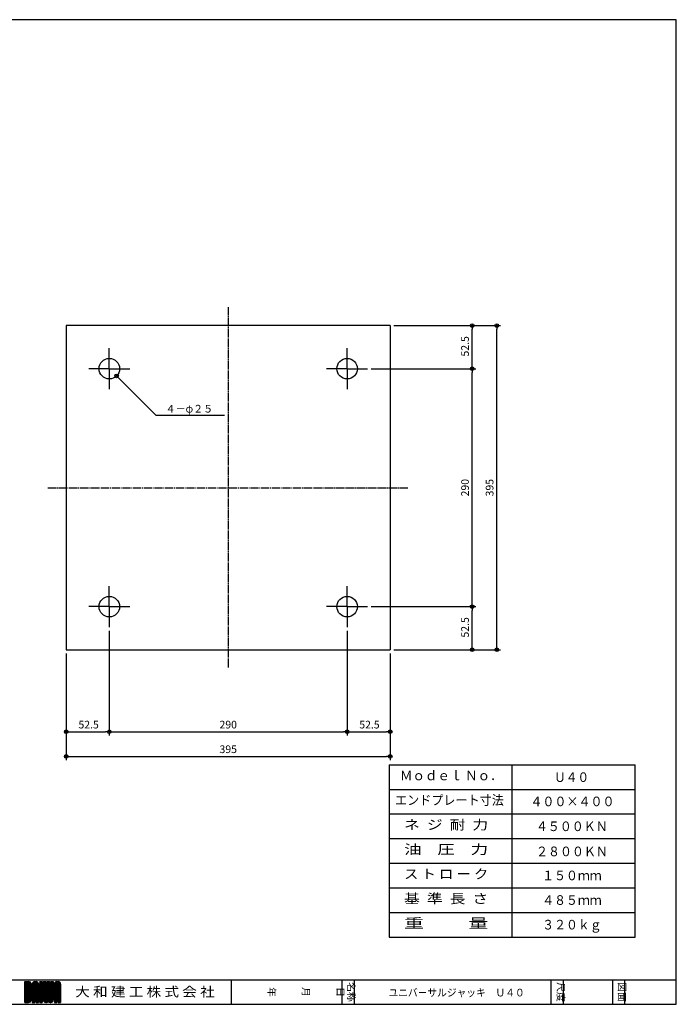
# Model space of a CAD drawing. Extents: x 36 to 1746, y 30 to 1230.
# Drawn here: x 945 to 1746, y 30 to 1230 of the extents above; entities that cross this region are included whole.
import ezdxf
from ezdxf.enums import TextEntityAlignment as Align

# ---------------------------------------------------------------- set-up
doc = ezdxf.new("R2010")
doc.units = 0
doc.linetypes.add('EXLTYPE2', pattern=[13, 10, -1, 1, -1])
doc.layers.get('0').update_dxf_attribs({"linetype": 'CONTINUOUS'})
doc.layers.get('DEFPOINTS').update_dxf_attribs({"linetype": 'CONTINUOUS'})
doc.layers.add('U40', color=7, linetype='CONTINUOUS')
doc.styles.add('EXCADDIM1', font='monotxt', dxfattribs={"width": 0.84, "bigfont": 'extfont'})
doc.styles.add('EXCADSTD', font='monotxt', dxfattribs={"bigfont": 'extfont'})
doc.styles.add('EXCADVERT', font='monotxt', dxfattribs={"bigfont": 'extfont'})
doc.styles.get("Standard").update_dxf_attribs({"font": 'monotxt', "bigfont": 'extfont'})
doc.dimstyles.new('ISO-25', dxfattribs={"dimtxt": 2.5, "dimasz": 2.5, "dimexe": 1.25, "dimexo": 0.625, "dimtad": 1, "dimtxsty": 'STANDARD', "dimcen": 2.5, "dimazin": 3, "dimtfac": 1, "dimtmove": 0, "dimatfit": 3})

# ---------------------------------------------------------------- blocks, each defined once
blk = doc.blocks.new('EX_BCIR')
at = {"color": 0, "linetype": 'CONTINUOUS'}
blk.add_line((0, 0), (-1, 0), dxfattribs=at)
for radius in [0.5, 0.25]:
    blk.add_circle((0, 0), radius, dxfattribs=at)
blk = doc.blocks.new('*D15')
at = {"layer": 'DEFPOINTS', "color": 0}
for p in [(1002.021545, 462.15033), (1397.021484, 462.15033), (1397.021484, 332.15033)]:
    blk.add_point(p, dxfattribs=at)
at = {"layer": 'U40', "color": 1, "linetype": 'CONTINUOUS'}
for p, q in [((1002.021545, 457.65033), (1002.021545, 327.65033)), ((1397.021484, 457.65033), (1397.021484, 327.65033)), ((1006.521545, 332.15033), (1392.521484, 332.15033))]:
    blk.add_line(p, q, dxfattribs=at)
at = {"layer": 'U40', "color": 1, "xscale": 4.5, "yscale": 4.5, "zscale": 4.5, "rotation": 180}
blk.add_blockref('EX_BCIR', (1002.021545, 332.15033), dxfattribs=at)
at = {"layer": 'U40', "color": 1, "xscale": 4.5, "yscale": 4.5, "zscale": 4.5}
blk.add_blockref('EX_BCIR', (1397.021484, 332.15033), dxfattribs=at)
at = {"layer": 'U40', "color": 1, "insert": (1199.521484, 339.65033), "char_height": 9.3543312, "attachment_point": 5, "style": 'EXCADDIM1'}
blk.add_mtext('395', dxfattribs=at)
blk = doc.blocks.new('*D16')
at = {"layer": 'DEFPOINTS', "color": 0}
for p in [(1054.521484, 489.65033), (1344.521484, 489.65033), (1344.521484, 362.15033)]:
    blk.add_point(p, dxfattribs=at)
at = {"layer": 'U40', "color": 1, "linetype": 'CONTINUOUS'}
for p, q in [((1054.521484, 485.15033), (1054.521484, 357.65033)), ((1344.521484, 485.15033), (1344.521484, 357.65033)), ((1059.021484, 362.15033), (1340.021484, 362.15033))]:
    blk.add_line(p, q, dxfattribs=at)
at = {"layer": 'U40', "color": 1, "xscale": 4.5, "yscale": 4.5, "zscale": 4.5, "rotation": 180}
blk.add_blockref('EX_BCIR', (1054.521484, 362.15033), dxfattribs=at)
at = {"layer": 'U40', "color": 1, "xscale": 4.5, "yscale": 4.5, "zscale": 4.5}
blk.add_blockref('EX_BCIR', (1344.521484, 362.15033), dxfattribs=at)
at = {"layer": 'U40', "color": 1, "insert": (1199.521484, 369.65033), "char_height": 9.3543312, "attachment_point": 5, "style": 'EXCADDIM1'}
blk.add_mtext('290', dxfattribs=at)
blk = doc.blocks.new('*D17')
at = {"layer": 'DEFPOINTS', "color": 0}
for p in [(1397.021484, 857.15033), (1527.021484, 857.15033), (1397.021484, 462.15033)]:
    blk.add_point(p, dxfattribs=at)
at = {"layer": 'U40', "color": 1, "linetype": 'CONTINUOUS'}
for p, q in [((1401.521484, 857.15033), (1531.521484, 857.15033)), ((1527.021484, 466.65033), (1527.021484, 852.65033)), ((1401.521484, 462.15033), (1531.521484, 462.15033))]:
    blk.add_line(p, q, dxfattribs=at)
at = {"layer": 'U40', "color": 1, "xscale": 4.5, "yscale": 4.5, "zscale": 4.5}
for p, rotation in [((1527.021484, 857.15033), 90), ((1527.021484, 462.15033), 270)]:
    blk.add_blockref('EX_BCIR', p, dxfattribs=dict(at, rotation=rotation))
at = {"layer": 'U40', "color": 1, "insert": (1519.521484, 659.65033), "char_height": 9.3543312, "attachment_point": 5, "rotation": 90, "style": 'EXCADDIM1'}
blk.add_mtext('395', dxfattribs=at)
blk = doc.blocks.new('*D18')
at = {"layer": 'DEFPOINTS', "color": 0}
for p in [(1369.521484, 804.65033), (1497.021484, 804.65033), (1369.521484, 514.65033)]:
    blk.add_point(p, dxfattribs=at)
at = {"layer": 'U40', "color": 1, "linetype": 'CONTINUOUS'}
for p, q in [((1374.021484, 804.65033), (1501.521484, 804.65033)), ((1497.021484, 519.15033), (1497.021484, 800.15033)), ((1374.021484, 514.65033), (1501.521484, 514.65033))]:
    blk.add_line(p, q, dxfattribs=at)
at = {"layer": 'U40', "color": 1, "xscale": 4.5, "yscale": 4.5, "zscale": 4.5}
for p, rotation in [((1497.021484, 804.65033), 90), ((1497.021484, 514.65033), 270)]:
    blk.add_blockref('EX_BCIR', p, dxfattribs=dict(at, rotation=rotation))
at = {"layer": 'U40', "color": 1, "insert": (1489.521484, 659.65033), "char_height": 9.3543312, "attachment_point": 5, "rotation": 90, "style": 'EXCADDIM1'}
blk.add_mtext('290', dxfattribs=at)
blk = doc.blocks.new('*D19')
at = {"layer": 'DEFPOINTS', "color": 0}
for p in [(1369.521484, 514.65033), (1497.021484, 514.65033), (1397.021484, 462.15033)]:
    blk.add_point(p, dxfattribs=at)
at = {"layer": 'U40', "color": 1, "linetype": 'CONTINUOUS'}
blk.add_line((1497.021484, 466.65033), (1497.021484, 510.15033), dxfattribs=at)
at = {"layer": 'U40', "color": 1, "xscale": 4.5, "yscale": 4.5, "zscale": 4.5}
for p, rotation in [((1497.021484, 514.65033), 90), ((1497.021484, 462.15033), 270)]:
    blk.add_blockref('EX_BCIR', p, dxfattribs=dict(at, rotation=rotation))
at = {"layer": 'U40', "color": 1, "insert": (1489.521484, 489.40033), "char_height": 9.3543312, "attachment_point": 5, "rotation": 90, "style": 'EXCADDIM1'}
blk.add_mtext('52.5', dxfattribs=at)
blk = doc.blocks.new('*D20')
at = {"layer": 'DEFPOINTS', "color": 0}
for p in [(1397.021484, 857.15033), (1497.021484, 857.15033), (1369.521484, 804.65033)]:
    blk.add_point(p, dxfattribs=at)
at = {"layer": 'U40', "color": 1, "linetype": 'CONTINUOUS'}
blk.add_line((1497.021484, 809.15033), (1497.021484, 852.65033), dxfattribs=at)
at = {"layer": 'U40', "color": 1, "xscale": 4.5, "yscale": 4.5, "zscale": 4.5}
for p, rotation in [((1497.021484, 857.15033), 90), ((1497.021484, 804.65033), 270)]:
    blk.add_blockref('EX_BCIR', p, dxfattribs=dict(at, rotation=rotation))
at = {"layer": 'U40', "color": 1, "insert": (1489.521484, 831.90033), "char_height": 9.3543312, "attachment_point": 5, "rotation": 90, "style": 'EXCADDIM1'}
blk.add_mtext('52.5', dxfattribs=at)
blk = doc.blocks.new('*D21')
at = {"layer": 'DEFPOINTS', "color": 0}
for p in [(1054.521484, 489.65033), (1002.021545, 462.15033), (1054.521484, 362.15033)]:
    blk.add_point(p, dxfattribs=at)
at = {"layer": 'U40', "color": 1, "linetype": 'CONTINUOUS'}
blk.add_line((1006.521545, 362.15033), (1050.021484, 362.15033), dxfattribs=at)
at = {"layer": 'U40', "color": 1, "xscale": 4.5, "yscale": 4.5, "zscale": 4.5, "rotation": 180}
blk.add_blockref('EX_BCIR', (1002.021545, 362.15033), dxfattribs=at)
at = {"layer": 'U40', "color": 1, "xscale": 4.5, "yscale": 4.5, "zscale": 4.5}
blk.add_blockref('EX_BCIR', (1054.521484, 362.15033), dxfattribs=at)
at = {"layer": 'U40', "color": 1, "insert": (1029.271545, 369.65033), "char_height": 9.3543312, "attachment_point": 5, "style": 'EXCADDIM1'}
blk.add_mtext('52.5', dxfattribs=at)
blk = doc.blocks.new('*D22')
at = {"layer": 'DEFPOINTS', "color": 0}
for p in [(1344.521484, 489.65033), (1397.021484, 462.15033), (1397.021484, 362.15033)]:
    blk.add_point(p, dxfattribs=at)
at = {"layer": 'U40', "color": 1, "linetype": 'CONTINUOUS'}
blk.add_line((1349.021484, 362.15033), (1392.521484, 362.15033), dxfattribs=at)
at = {"layer": 'U40', "color": 1, "xscale": 4.5, "yscale": 4.5, "zscale": 4.5, "rotation": 180}
blk.add_blockref('EX_BCIR', (1344.521484, 362.15033), dxfattribs=at)
at = {"layer": 'U40', "color": 1, "xscale": 4.5, "yscale": 4.5, "zscale": 4.5}
blk.add_blockref('EX_BCIR', (1397.021484, 362.15033), dxfattribs=at)
at = {"layer": 'U40', "color": 1, "insert": (1371.771484, 369.65033), "char_height": 9.3543312, "attachment_point": 5, "style": 'EXCADDIM1'}
blk.add_mtext('52.5', dxfattribs=at)

msp = doc.modelspace()

# ---------------------------------------------------------------- linework, layer by layer
at = {"layer": 'U40', "color": 134, "linetype": 'CONTINUOUS'}
for p, q in [((1746, 1230), (36, 1230)), ((1746, 30), (1746, 1230)), ((36, 60), (1746, 60)), ((1203, 60), (1203, 30))]:
    msp.add_line(p, q, dxfattribs=at)
at = {"layer": 'U40', "color": 1, "linetype": 'EXLTYPE2'}
for p, q in [((1199.52, 879.65), (1199.52, 439.65)), ((979.52, 659.65), (1419.52, 659.65))]:
    msp.add_line(p, q, dxfattribs=at)
at = {"layer": 'U40', "color": 7, "linetype": 'CONTINUOUS'}
for p, q in [((1397.02, 857.15), (1002.02, 857.15)), ((1002.02, 857.15), (1002.02, 462.15)), ((1397.02, 857.15), (1397.02, 462.15)), ((1002.02, 462.15), (1397.02, 462.15))]:
    msp.add_line(p, q, dxfattribs=at)
at = {"layer": 'U40', "color": 1, "linetype": 'CONTINUOUS'}
for p, q in [((1054.52, 804.65), (1054.52, 829.65)), ((1344.52, 804.65), (1344.52, 829.65)), ((1054.52, 804.65), (1029.52, 804.65)), ((1054.52, 804.65), (1054.52, 779.65)), ((1054.52, 804.65), (1079.52, 804.65)), ((1344.52, 804.65), (1319.52, 804.65)), ((1344.52, 804.65), (1344.52, 779.65)), ((1344.52, 804.65), (1369.52, 804.65)), ((1054.52, 514.65), (1054.52, 539.65)), ((1344.52, 514.65), (1344.52, 539.65)), ((1054.52, 514.65), (1029.52, 514.65)), ((1054.52, 514.65), (1079.52, 514.65)), ((1054.52, 514.65), (1054.52, 489.65)), ((1344.52, 514.65), (1319.52, 514.65)), ((1344.52, 514.65), (1344.52, 489.65)), ((1344.52, 514.65), (1369.52, 514.65))]:
    msp.add_line(p, q, dxfattribs=at)
at = {"layer": 'U40', "color": 6, "linetype": 'CONTINUOUS'}
for p, q in [((1396, 322), (1696, 322)), ((1396, 322), (1396, 112)), ((1546, 112), (1546, 322)), ((1696, 112), (1696, 322)), ((1396, 292), (1696, 292)), ((1396, 262), (1696, 262)), ((1396, 232), (1696, 232)), ((1396, 202), (1696, 202)), ((1396, 172), (1696, 172)), ((1396, 142), (1696, 142)), ((1396, 112), (1696, 112))]:
    msp.add_line(p, q, dxfattribs=at)
at = {"layer": 'U40', "color": 54, "linetype": 'CONTINUOUS'}
for p, q in [((1338, 60), (1338, 30)), ((1353, 60), (1353, 30)), ((1593, 60), (1593, 30)), ((1608, 60), (1608, 30)), ((1668, 60), (1668, 30)), ((1683, 60), (1683, 30)), ((951.6, 57.75), (956.1, 57.75)), ((951.6, 32.25), (951.6, 57.75)), ((951.6, 57.71), (951.64, 57.75)), ((951.6, 56.86), (952.49, 57.75)), ((951.6, 56.01), (953.34, 57.75)), ((951.6, 55.16), (954.19, 57.75)), ((951.6, 54.31), (955.04, 57.75)), ((951.6, 53.46), (955.89, 57.75)), ((954.6, 54.71), (951.6, 57.71)), ((951.6, 52.61), (956.68, 57.69)), ((951.6, 51.77), (957.32, 57.49)), ((954.6, 53.86), (951.6, 56.86)), ((954.6, 53.01), (951.6, 56.01)), ((954.6, 52.16), (951.6, 55.16)), ((954.6, 51.31), (951.6, 54.31)), ((951.6, 50.92), (954.6, 53.92)), ((954.6, 50.46), (951.6, 53.46)), ((951.6, 50.07), (954.6, 53.07)), ((954.6, 49.61), (951.6, 52.61)), ((951.6, 49.22), (954.6, 52.22)), ((954.6, 48.77), (951.6, 51.77)), ((951.6, 48.37), (954.6, 51.37)), ((954.6, 47.92), (951.6, 50.92)), ((951.6, 47.52), (954.6, 50.52)), ((954.6, 47.07), (951.6, 50.07)), ((951.6, 46.67), (954.6, 49.67)), ((954.6, 46.22), (951.6, 49.22)), ((951.6, 45.83), (954.6, 48.83)), ((954.6, 45.37), (951.6, 48.37)), ((959.1, 51.05), (952.4, 57.75)), ((959.1, 51.9), (953.25, 57.75)), ((959.1, 52.75), (954.1, 57.75)), ((954.6, 54.75), (954.6, 35.25)), ((959.1, 53.6), (954.95, 57.75)), ((955.27, 54.59), (957.86, 57.18)), ((955.75, 54.22), (958.31, 56.78)), ((959.1, 54.45), (955.8, 57.75)), ((956.04, 53.66), (958.67, 56.29)), ((956.1, 52.87), (958.94, 55.71)), ((956.1, 52.02), (959.09, 55.01)), ((956.1, 51.17), (959.1, 54.17)), ((956.1, 50.33), (959.1, 53.33)), ((956.1, 53.25), (956.1, 36.75)), ((959.1, 50.21), (956.1, 53.21)), ((956.1, 49.48), (959.1, 52.48)), ((959.1, 49.36), (956.1, 52.36)), ((956.1, 48.63), (959.1, 51.63)), ((959.1, 48.51), (956.1, 51.51)), ((956.1, 47.78), (959.1, 50.78)), ((959.1, 47.66), (956.1, 50.66)), ((956.1, 46.93), (959.1, 49.93)), ((959.1, 46.81), (956.1, 49.81)), ((956.1, 46.08), (959.1, 49.08)), ((959.1, 45.96), (956.1, 48.96)), ((956.1, 45.24), (959.1, 48.24)), ((959.1, 45.11), (956.1, 48.11)), ((959.04, 55.36), (956.71, 57.69)), ((959.1, 54.75), (959.1, 35.25)), ((960.6, 54.31), (964.04, 57.75)), ((960.6, 53.46), (964.89, 57.75)), ((960.6, 52.61), (965.68, 57.69)), ((960.6, 51.77), (966.32, 57.49)), ((960.6, 54.75), (960.6, 32.25)), ((963.6, 51.31), (960.6, 54.31)), ((960.6, 50.92), (963.6, 53.92)), ((963.6, 50.46), (960.6, 53.46)), ((960.6, 50.07), (963.6, 53.07)), ((963.6, 49.61), (960.6, 52.61)), ((960.6, 49.22), (963.6, 52.22)), ((963.6, 48.77), (960.6, 51.77)), ((960.6, 48.37), (963.6, 51.37)), ((963.6, 47.92), (960.6, 50.92)), ((960.6, 47.52), (963.6, 50.52)), ((963.6, 47.07), (960.6, 50.07)), ((960.6, 46.67), (963.6, 49.67)), ((963.6, 46.22), (960.6, 49.22)), ((960.6, 45.83), (963.6, 48.83)), ((963.6, 45.37), (960.6, 48.37)), ((963.6, 52.16), (960.62, 55.14)), ((960.63, 55.19), (963.16, 57.72)), ((963.6, 53.01), (960.79, 55.81)), ((963.6, 53.86), (961.08, 56.38)), ((963.8, 54.51), (961.46, 56.85)), ((964.42, 54.74), (961.92, 57.24)), ((968.1, 51.9), (962.47, 57.53)), ((968.1, 52.75), (963.14, 57.71)), ((963.6, 57.75), (965.1, 57.75)), ((963.6, 54), (963.6, 39.75)), ((968.1, 53.6), (963.95, 57.75)), ((964.42, 54.74), (966.86, 57.18)), ((968.1, 54.45), (964.8, 57.75)), ((964.96, 54.43), (967.31, 56.78)), ((965.1, 53.72), (967.67, 56.29)), ((965.1, 52.87), (967.94, 55.71)), ((965.1, 52.02), (968.09, 55.01)), ((965.1, 51.17), (968.1, 54.17)), ((968.1, 51.05), (965.1, 54.06)), ((965.1, 54), (965.1, 39.75)), ((965.1, 50.33), (968.1, 53.33)), ((968.1, 50.21), (965.1, 53.21)), ((965.1, 49.48), (968.1, 52.48)), ((968.1, 49.36), (965.1, 52.36)), ((965.1, 48.63), (968.1, 51.63)), ((968.1, 48.51), (965.1, 51.51)), ((965.1, 47.78), (968.1, 50.78)), ((968.1, 47.66), (965.1, 50.66)), ((965.1, 46.93), (968.1, 49.93)), ((968.1, 46.81), (965.1, 49.81)), ((965.1, 46.08), (968.1, 49.08)), ((968.1, 45.96), (965.1, 48.96)), ((965.1, 45.24), (968.1, 48.24)), ((968.1, 45.11), (965.1, 48.11)), ((968.04, 55.36), (965.71, 57.69)), ((968.1, 54.75), (968.1, 32.25)), ((969.6, 57.75), (969.6, 32.25)), ((969.6, 57.75), (972.6, 57.75)), ((969.6, 57.71), (969.64, 57.75)), ((969.6, 56.86), (970.49, 57.75)), ((969.6, 56.01), (971.34, 57.75)), ((969.6, 55.16), (972.19, 57.75)), ((972.6, 54.71), (969.6, 57.71)), ((969.6, 54.31), (972.6, 57.31)), ((972.6, 53.86), (969.6, 56.86)), ((969.6, 53.46), (972.6, 56.46)), ((972.6, 53.01), (969.6, 56.01)), ((969.6, 52.61), (972.6, 55.61)), ((972.6, 52.16), (969.6, 55.16)), ((969.6, 51.77), (972.6, 54.77)), ((972.6, 51.31), (969.6, 54.31)), ((969.6, 50.92), (972.6, 53.92)), ((972.6, 50.46), (969.6, 53.46)), ((969.6, 50.07), (972.6, 53.07)), ((972.6, 49.61), (969.6, 52.61)), ((969.6, 49.22), (972.6, 52.22)), ((972.6, 48.77), (969.6, 51.77)), ((969.6, 48.37), (972.6, 51.37)), ((972.6, 47.92), (969.6, 50.92)), ((969.6, 47.52), (972.6, 50.52)), ((972.6, 47.07), (969.6, 50.07)), ((969.6, 46.67), (972.6, 49.67)), ((972.6, 46.22), (969.6, 49.22)), ((969.6, 45.83), (972.6, 48.83)), ((972.6, 45.37), (969.6, 48.37)), ((972.6, 55.55), (970.4, 57.75)), ((972.6, 56.4), (971.25, 57.75)), ((972.6, 57.25), (972.1, 57.75)), ((972.6, 57.75), (972.6, 32.25)), ((974.1, 57.75), (974.1, 35.25)), ((974.1, 57.75), (977.1, 57.75)), ((974.1, 56.9), (974.95, 57.75)), ((974.1, 56.05), (975.8, 57.75)), ((974.1, 55.2), (976.65, 57.75)), ((977.1, 54.75), (974.1, 57.75)), ((974.1, 54.36), (977.1, 57.36)), ((977.1, 53.9), (974.1, 56.9)), ((974.1, 53.51), (977.1, 56.51)), ((977.1, 53.05), (974.1, 56.05)), ((974.1, 52.66), (977.1, 55.66)), ((977.1, 52.2), (974.1, 55.2)), ((974.1, 51.81), (977.1, 54.81)), ((977.1, 51.36), (974.1, 54.36)), ((974.1, 50.96), (977.1, 53.96)), ((977.1, 50.51), (974.1, 53.51)), ((974.1, 50.11), (977.1, 53.11)), ((977.1, 49.66), (974.1, 52.66)), ((974.1, 49.26), (977.1, 52.26)), ((977.1, 48.81), (974.1, 51.81)), ((974.1, 48.42), (977.1, 51.42)), ((977.1, 47.96), (974.1, 50.96)), ((974.1, 47.57), (977.1, 50.57)), ((977.1, 47.11), (974.1, 50.11)), ((974.1, 46.72), (977.1, 49.72)), ((977.1, 46.26), (974.1, 49.26)), ((974.1, 45.87), (977.1, 48.87)), ((977.1, 45.42), (974.1, 48.42)), ((974.1, 45.02), (977.1, 48.02)), ((977.1, 55.6), (974.95, 57.75)), ((977.1, 56.45), (975.8, 57.75)), ((977.1, 57.3), (976.65, 57.75)), ((977.1, 57.75), (977.1, 36)), ((978.6, 57.75), (978.6, 36)), ((978.6, 57.75), (981.6, 57.75)), ((978.6, 57.16), (979.19, 57.75)), ((978.6, 56.31), (980.04, 57.75)), ((978.6, 55.46), (980.89, 57.75)), ((978.6, 54.61), (981.6, 57.61)), ((981.6, 54.49), (978.6, 57.49)), ((978.6, 53.76), (981.6, 56.76)), ((981.6, 53.64), (978.6, 56.64)), ((978.6, 52.92), (981.6, 55.92)), ((981.6, 52.8), (978.6, 55.8)), ((978.6, 52.07), (981.6, 55.07)), ((981.6, 51.95), (978.6, 54.95)), ((978.6, 51.22), (981.6, 54.22)), ((981.6, 51.1), (978.6, 54.1)), ((978.6, 50.37), (981.6, 53.37)), ((981.6, 50.25), (978.6, 53.25)), ((978.6, 49.52), (981.6, 52.52)), ((981.6, 49.4), (978.6, 52.4)), ((978.6, 48.67), (981.6, 51.67)), ((981.6, 48.55), (978.6, 51.55)), ((978.6, 47.83), (981.6, 50.83)), ((981.6, 47.7), (978.6, 50.7)), ((978.6, 46.98), (981.6, 49.98)), ((981.6, 46.86), (978.6, 49.86)), ((978.6, 46.13), (981.6, 49.13)), ((981.6, 46.01), (978.6, 49.01)), ((978.6, 45.28), (981.6, 48.28)), ((981.6, 45.16), (978.6, 48.16)), ((981.6, 55.34), (979.19, 57.75)), ((981.6, 56.19), (980.04, 57.75)), ((981.6, 57.04), (980.89, 57.75)), ((981.6, 57.75), (981.6, 36)), ((983.1, 57.75), (983.1, 36)), ((983.1, 57.75), (986.1, 57.75)), ((983.1, 57.42), (983.43, 57.75)), ((983.1, 56.57), (984.28, 57.75)), ((983.1, 55.72), (985.13, 57.75)), ((983.1, 54.87), (985.98, 57.75)), ((986.1, 54.24), (983.1, 57.24)), ((983.1, 54.02), (986.1, 57.02)), ((986.1, 53.39), (983.1, 56.39)), ((983.1, 53.17), (986.1, 56.17)), ((986.1, 52.54), (983.1, 55.54)), ((983.1, 52.33), (986.1, 55.33)), ((986.1, 51.69), (983.1, 54.69)), ((983.1, 51.48), (986.1, 54.48)), ((986.1, 50.84), (983.1, 53.84)), ((983.1, 50.63), (986.1, 53.63)), ((986.1, 49.99), (983.1, 52.99)), ((983.1, 49.78), (986.1, 52.78)), ((986.1, 49.14), (983.1, 52.14)), ((983.1, 48.93), (986.1, 51.93)), ((986.1, 48.3), (983.1, 51.3)), ((983.1, 48.08), (986.1, 51.08)), ((986.1, 47.45), (983.1, 50.45)), ((983.1, 47.23), (986.1, 50.23)), ((986.1, 46.6), (983.1, 49.6)), ((983.1, 46.39), (986.1, 49.39)), ((986.1, 45.75), (983.1, 48.75)), ((983.1, 45.54), (986.1, 48.54)), ((986.1, 55.08), (983.43, 57.75)), ((986.1, 55.93), (984.28, 57.75)), ((986.1, 56.78), (985.13, 57.75)), ((986.1, 57.63), (985.98, 57.75)), ((986.1, 57.75), (986.1, 35.25)), ((987.6, 54.31), (991.04, 57.75)), ((987.6, 53.46), (991.89, 57.75)), ((987.6, 52.61), (992.68, 57.69)), ((987.6, 51.77), (993.32, 57.49)), ((987.6, 54.75), (987.6, 32.25)), ((990.6, 51.31), (987.6, 54.31)), ((987.6, 50.92), (990.6, 53.92)), ((990.6, 50.46), (987.6, 53.46)), ((987.6, 50.07), (990.6, 53.07)), ((990.6, 49.61), (987.6, 52.61)), ((987.6, 49.22), (990.6, 52.22)), ((990.6, 48.77), (987.6, 51.77)), ((987.6, 48.37), (990.6, 51.37)), ((990.6, 47.92), (987.6, 50.92)), ((987.6, 47.52), (990.6, 50.52)), ((990.6, 47.07), (987.6, 50.07)), ((987.6, 46.67), (990.6, 49.67)), ((990.6, 46.22), (987.6, 49.22)), ((987.6, 45.83), (990.6, 48.83)), ((990.6, 45.37), (987.6, 48.37)), ((990.6, 52.16), (987.62, 55.14)), ((987.63, 55.19), (990.16, 57.72)), ((990.6, 53.01), (987.79, 55.81)), ((990.6, 53.86), (988.08, 56.38)), ((990.8, 54.51), (988.46, 56.85)), ((991.42, 54.74), (988.92, 57.24)), ((995.1, 51.9), (989.47, 57.53)), ((995.1, 52.75), (990.14, 57.71)), ((990.6, 57.75), (992.1, 57.75)), ((990.6, 54), (990.6, 39.75)), ((995.1, 53.6), (990.95, 57.75)), ((991.42, 54.74), (993.86, 57.18)), ((995.1, 54.45), (991.8, 57.75)), ((991.96, 54.43), (994.31, 56.78)), ((992.1, 53.72), (994.67, 56.29)), ((992.1, 52.87), (994.94, 55.71)), ((992.1, 52.02), (995.09, 55.01)), ((992.1, 51.17), (995.1, 54.17)), ((995.1, 51.05), (992.1, 54.06)), ((992.1, 54), (992.1, 39.75)), ((992.1, 50.33), (995.1, 53.33)), ((995.1, 50.21), (992.1, 53.21)), ((992.1, 49.48), (995.1, 52.48)), ((995.1, 49.36), (992.1, 52.36)), ((992.1, 48.63), (995.1, 51.63)), ((995.1, 48.51), (992.1, 51.51)), ((992.1, 47.78), (995.1, 50.78)), ((995.1, 47.66), (992.1, 50.66)), ((992.1, 46.93), (995.1, 49.93)), ((995.1, 46.81), (992.1, 49.81)), ((992.1, 46.08), (995.1, 49.08)), ((995.1, 45.96), (992.1, 48.96)), ((992.1, 45.24), (995.1, 48.24)), ((995.1, 45.11), (992.1, 48.11)), ((995.04, 55.36), (992.71, 57.69)), ((995.1, 54.75), (995.1, 32.25)), ((951.6, 44.98), (954.6, 47.98)), ((954.6, 44.52), (951.6, 47.52)), ((951.6, 44.13), (954.6, 47.13)), ((954.6, 43.67), (951.6, 46.67)), ((951.6, 43.28), (954.6, 46.28)), ((954.6, 42.83), (951.6, 45.83)), ((951.6, 42.43), (954.6, 45.43)), ((954.6, 41.98), (951.6, 44.98)), ((951.6, 41.58), (954.6, 44.58)), ((954.6, 41.13), (951.6, 44.13)), ((951.6, 40.74), (954.6, 43.74)), ((954.6, 40.28), (951.6, 43.28)), ((951.6, 39.89), (954.6, 42.89)), ((954.6, 39.43), (951.6, 42.43)), ((951.6, 39.04), (954.6, 42.04)), ((954.6, 38.58), (951.6, 41.58)), ((951.6, 38.19), (954.6, 41.19)), ((954.6, 37.74), (951.6, 40.74)), ((951.6, 37.34), (954.6, 40.34)), ((954.6, 36.89), (951.6, 39.89)), ((951.6, 36.49), (954.6, 39.49)), ((954.6, 36.04), (951.6, 39.04)), ((951.6, 35.64), (954.6, 38.64)), ((957.29, 32.5), (951.6, 38.19)), ((951.6, 34.8), (954.6, 37.8)), ((956.64, 32.3), (951.6, 37.34)), ((951.6, 33.95), (954.6, 36.95)), ((955.84, 32.25), (951.6, 36.49)), ((951.6, 33.1), (954.6, 36.1)), ((952.45, 32.25), (959.1, 38.9)), ((953.3, 32.25), (959.1, 38.05)), ((954.15, 32.25), (959.1, 37.2)), ((954.99, 32.25), (959.1, 36.36)), ((958.66, 33.68), (956.03, 36.3)), ((956.1, 44.39), (959.1, 47.39)), ((959.1, 44.27), (956.1, 47.27)), ((956.1, 43.54), (959.1, 46.54)), ((959.1, 43.42), (956.1, 46.42)), ((956.1, 42.69), (959.1, 45.69)), ((959.1, 42.57), (956.1, 45.57)), ((956.1, 41.84), (959.1, 44.84)), ((959.1, 41.72), (956.1, 44.72)), ((956.1, 40.99), (959.1, 43.99)), ((959.1, 40.87), (956.1, 43.87)), ((956.1, 40.14), (959.1, 43.14)), ((959.1, 40.02), (956.1, 43.02)), ((956.1, 39.3), (959.1, 42.3)), ((959.1, 39.17), (956.1, 42.17)), ((956.1, 38.45), (959.1, 41.45)), ((959.1, 38.33), (956.1, 41.33)), ((956.1, 37.6), (959.1, 40.6)), ((959.1, 37.48), (956.1, 40.48)), ((956.1, 36.75), (959.1, 39.75)), ((959.1, 36.63), (956.1, 39.63)), ((959.1, 35.78), (956.1, 38.78)), ((959.08, 34.95), (956.1, 37.93)), ((958.93, 34.25), (956.1, 37.08)), ((960.6, 44.98), (963.6, 47.98)), ((963.6, 44.52), (960.6, 47.52)), ((960.6, 44.13), (963.6, 47.13)), ((963.6, 43.67), (960.6, 46.67)), ((960.6, 43.28), (963.6, 46.28)), ((963.6, 42.83), (960.6, 45.83)), ((960.6, 42.43), (963.6, 45.43)), ((963.6, 41.98), (960.6, 44.98)), ((960.6, 41.58), (963.6, 44.58)), ((963.6, 41.13), (960.6, 44.13)), ((960.6, 40.74), (963.6, 43.74)), ((963.6, 40.28), (960.6, 43.28)), ((960.6, 39.89), (963.6, 42.89)), ((968.1, 34.93), (960.6, 42.43)), ((960.6, 34.8), (968.1, 42.3)), ((960.6, 39.04), (963.6, 42.04)), ((968.1, 34.08), (960.6, 41.58)), ((960.6, 33.95), (968.1, 41.45)), ((960.6, 38.19), (963.6, 41.19)), ((964.59, 36.75), (960.6, 40.74)), ((960.6, 37.34), (963.6, 40.34)), ((963.74, 36.75), (960.6, 39.89)), ((960.6, 36.49), (963.86, 39.75)), ((960.6, 35.64), (964.71, 39.75)), ((963.6, 36.04), (960.6, 39.04)), ((963.6, 35.19), (960.6, 38.19)), ((963.6, 34.34), (960.6, 37.34)), ((963.6, 33.49), (960.6, 36.49)), ((960.6, 33.1), (963.6, 36.1)), ((963.6, 39.75), (965.1, 39.75)), ((963.6, 36.75), (965.1, 36.75)), ((963.6, 36.75), (963.6, 32.25)), ((968.1, 35.78), (964.13, 39.75)), ((964.25, 36.75), (968.1, 40.6)), ((968.1, 36.63), (964.98, 39.75)), ((965.1, 44.39), (968.1, 47.39)), ((968.1, 44.27), (965.1, 47.27)), ((965.1, 43.54), (968.1, 46.54)), ((968.1, 43.42), (965.1, 46.42)), ((965.1, 42.69), (968.1, 45.69)), ((968.1, 42.57), (965.1, 45.57)), ((965.1, 41.84), (968.1, 44.84)), ((968.1, 41.72), (965.1, 44.72)), ((965.1, 40.99), (968.1, 43.99)), ((968.1, 40.87), (965.1, 43.87)), ((965.1, 40.14), (968.1, 43.14)), ((968.1, 40.02), (965.1, 43.02)), ((968.1, 39.17), (965.1, 42.17)), ((968.1, 38.33), (965.1, 41.33)), ((968.1, 37.48), (965.1, 40.48)), ((965.1, 36.75), (968.1, 39.75)), ((965.1, 35.9), (968.1, 38.9)), ((965.1, 35.05), (968.1, 38.05)), ((965.1, 34.2), (968.1, 37.2)), ((965.1, 36.75), (965.1, 32.25)), ((965.1, 33.36), (968.1, 36.36)), ((968.1, 33.24), (965.1, 36.24)), ((969.6, 44.98), (972.6, 47.98)), ((972.6, 44.52), (969.6, 47.52)), ((969.6, 44.13), (972.6, 47.13)), ((972.6, 43.67), (969.6, 46.67)), ((969.6, 43.28), (972.6, 46.28)), ((972.6, 42.83), (969.6, 45.83)), ((969.6, 42.43), (972.6, 45.43)), ((972.6, 41.98), (969.6, 44.98)), ((969.6, 41.58), (972.6, 44.58)), ((972.6, 41.13), (969.6, 44.13)), ((969.6, 40.74), (972.6, 43.74)), ((972.6, 40.28), (969.6, 43.28)), ((969.6, 39.89), (972.6, 42.89)), ((972.6, 39.43), (969.6, 42.43)), ((969.6, 39.04), (972.6, 42.04)), ((972.6, 38.58), (969.6, 41.58)), ((969.6, 38.19), (972.6, 41.19)), ((972.6, 37.74), (969.6, 40.74)), ((969.6, 37.34), (972.6, 40.34)), ((972.6, 36.89), (969.6, 39.89)), ((969.6, 36.49), (972.6, 39.49)), ((972.6, 36.04), (969.6, 39.04)), ((969.6, 35.64), (972.6, 38.64)), ((972.6, 35.19), (969.6, 38.19)), ((969.6, 34.8), (972.6, 37.8)), ((972.6, 34.34), (969.6, 37.34)), ((969.6, 33.95), (972.6, 36.95)), ((972.6, 33.49), (969.6, 36.49)), ((969.6, 33.1), (972.6, 36.1)), ((977.1, 44.57), (974.1, 47.57)), ((974.1, 44.17), (977.1, 47.17)), ((977.1, 43.72), (974.1, 46.72)), ((974.1, 43.33), (977.1, 46.33)), ((977.1, 42.87), (974.1, 45.87)), ((974.1, 42.48), (977.1, 45.48)), ((977.1, 42.02), (974.1, 45.02)), ((974.1, 41.63), (977.1, 44.63)), ((977.1, 41.17), (974.1, 44.17)), ((974.1, 40.78), (977.1, 43.78)), ((977.1, 40.33), (974.1, 43.33)), ((974.1, 39.93), (977.1, 42.93)), ((977.1, 39.48), (974.1, 42.48)), ((974.1, 39.08), (977.1, 42.08)), ((977.1, 38.63), (974.1, 41.63)), ((974.1, 38.23), (977.1, 41.23)), ((977.1, 37.78), (974.1, 40.78)), ((974.1, 37.39), (977.1, 40.39)), ((977.1, 36.93), (974.1, 39.93)), ((974.1, 36.54), (977.1, 39.54)), ((977.1, 36.08), (974.1, 39.08)), ((974.1, 35.69), (977.1, 38.69)), ((979.55, 32.78), (974.1, 38.23)), ((979, 32.48), (974.1, 37.39)), ((978.35, 32.29), (974.1, 36.54)), ((974.12, 34.86), (977.1, 37.84)), ((974.29, 34.19), (977.1, 36.99)), ((974.58, 33.62), (977.1, 36.14)), ((975.97, 32.47), (981.6, 38.1)), ((976.64, 32.29), (981.6, 37.25)), ((977.45, 32.25), (981.6, 36.4)), ((978.6, 44.43), (981.6, 47.43)), ((981.6, 44.31), (978.6, 47.31)), ((978.6, 43.58), (981.6, 46.58)), ((981.6, 43.46), (978.6, 46.46)), ((978.6, 42.73), (981.6, 45.73)), ((981.6, 42.61), (978.6, 45.61)), ((978.6, 41.89), (981.6, 44.89)), ((981.6, 41.76), (978.6, 44.76)), ((978.6, 41.04), (981.6, 44.04)), ((981.6, 40.92), (978.6, 43.92)), ((978.6, 40.19), (981.6, 43.19)), ((981.6, 40.07), (978.6, 43.07)), ((978.6, 39.34), (981.6, 42.34)), ((981.6, 39.22), (978.6, 42.22)), ((978.6, 38.49), (981.6, 41.49)), ((981.6, 38.37), (978.6, 41.37)), ((978.6, 37.64), (981.6, 40.64)), ((981.6, 37.52), (978.6, 40.52)), ((978.6, 36.79), (981.6, 39.79)), ((981.6, 36.67), (978.6, 39.67)), ((978.6, 35.94), (981.6, 38.95)), ((981.63, 35.8), (978.6, 38.83)), ((984.14, 32.44), (978.6, 37.98)), ((983.46, 32.27), (978.6, 37.13)), ((982.63, 32.25), (978.6, 36.28)), ((980.58, 32.83), (986.1, 38.35)), ((981.11, 32.52), (986.1, 37.51)), ((981.75, 32.31), (986.1, 36.66)), ((986.1, 44.9), (983.1, 47.9)), ((983.1, 44.69), (986.1, 47.69)), ((986.1, 44.05), (983.1, 47.05)), ((983.1, 43.84), (986.1, 46.84)), ((986.1, 43.2), (983.1, 46.2)), ((983.1, 42.99), (986.1, 45.99)), ((986.1, 42.36), (983.1, 45.36)), ((983.1, 42.14), (986.1, 45.14)), ((986.1, 41.51), (983.1, 44.51)), ((983.1, 41.29), (986.1, 44.29)), ((986.1, 40.66), (983.1, 43.66)), ((983.1, 40.45), (986.1, 43.45)), ((986.1, 39.81), (983.1, 42.81)), ((983.1, 39.6), (986.1, 42.6)), ((986.1, 38.96), (983.1, 41.96)), ((983.1, 38.75), (986.1, 41.75)), ((986.1, 38.11), (983.1, 41.11)), ((983.1, 37.9), (986.1, 40.9)), ((986.1, 37.26), (983.1, 40.26)), ((983.1, 37.05), (986.1, 40.05)), ((986.1, 36.42), (983.1, 39.42)), ((983.1, 36.2), (986.1, 39.2)), ((986.1, 35.57), (983.1, 38.57)), ((986.06, 34.76), (983.1, 37.72)), ((985.87, 34.1), (983.1, 36.87)), ((985.57, 33.55), (983.1, 36.02)), ((987.6, 44.98), (990.6, 47.98)), ((990.6, 44.52), (987.6, 47.52)), ((987.6, 44.13), (990.6, 47.13)), ((990.6, 43.67), (987.6, 46.67)), ((987.6, 43.28), (990.6, 46.28)), ((990.6, 42.83), (987.6, 45.83)), ((987.6, 42.43), (990.6, 45.43)), ((990.6, 41.98), (987.6, 44.98)), ((987.6, 41.58), (990.6, 44.58)), ((990.6, 41.13), (987.6, 44.13)), ((987.6, 40.74), (990.6, 43.74)), ((990.6, 40.28), (987.6, 43.28)), ((987.6, 39.89), (990.6, 42.89)), ((995.1, 34.93), (987.6, 42.43)), ((987.6, 34.8), (995.1, 42.3)), ((987.6, 39.04), (990.6, 42.04)), ((995.1, 34.08), (987.6, 41.58)), ((987.6, 33.95), (995.1, 41.45)), ((987.6, 38.19), (990.6, 41.19)), ((991.59, 36.75), (987.6, 40.74)), ((987.6, 37.34), (990.6, 40.34)), ((990.74, 36.75), (987.6, 39.89)), ((987.6, 36.49), (990.86, 39.75)), ((987.6, 35.64), (991.71, 39.75)), ((990.6, 36.04), (987.6, 39.04)), ((990.6, 35.19), (987.6, 38.19)), ((990.6, 34.34), (987.6, 37.34)), ((990.6, 33.49), (987.6, 36.49)), ((987.6, 33.1), (990.6, 36.1)), ((990.6, 39.75), (992.1, 39.75)), ((990.6, 36.75), (992.1, 36.75)), ((990.6, 36.75), (990.6, 32.25)), ((995.1, 35.78), (991.13, 39.75)), ((991.25, 36.75), (995.1, 40.6)), ((995.1, 36.63), (991.98, 39.75)), ((992.1, 44.39), (995.1, 47.39)), ((995.1, 44.27), (992.1, 47.27)), ((992.1, 43.54), (995.1, 46.54)), ((995.1, 43.42), (992.1, 46.42)), ((992.1, 42.69), (995.1, 45.69)), ((995.1, 42.57), (992.1, 45.57)), ((992.1, 41.84), (995.1, 44.84)), ((995.1, 41.72), (992.1, 44.72)), ((992.1, 40.99), (995.1, 43.99)), ((995.1, 40.87), (992.1, 43.87)), ((992.1, 40.14), (995.1, 43.14)), ((995.1, 40.02), (992.1, 43.02)), ((995.1, 39.17), (992.1, 42.17)), ((995.1, 38.33), (992.1, 41.33)), ((995.1, 37.48), (992.1, 40.48)), ((992.1, 36.75), (995.1, 39.75)), ((992.1, 35.9), (995.1, 38.9)), ((992.1, 35.05), (995.1, 38.05)), ((992.1, 34.2), (995.1, 37.2)), ((992.1, 36.75), (992.1, 32.25)), ((992.1, 33.36), (995.1, 36.36)), ((995.1, 33.24), (992.1, 36.24)), ((954.99, 32.25), (951.6, 35.64)), ((951.6, 32.25), (954.6, 35.25)), ((954.15, 32.25), (951.6, 34.8)), ((953.3, 32.25), (951.6, 33.95)), ((952.45, 32.25), (951.6, 33.1)), ((951.6, 32.25), (956.1, 32.25)), ((957.84, 32.8), (955.24, 35.39)), ((958.29, 33.2), (955.73, 35.76)), ((955.84, 32.25), (959.1, 35.51)), ((956.77, 32.32), (959.03, 34.58)), ((963.6, 32.64), (960.6, 35.64)), ((960.6, 32.25), (963.6, 35.25)), ((963.15, 32.25), (960.6, 34.8)), ((962.3, 32.25), (960.6, 33.95)), ((961.45, 32.25), (960.6, 33.1)), ((960.6, 32.25), (963.6, 32.25)), ((961.45, 32.25), (963.6, 34.4)), ((962.3, 32.25), (963.6, 33.55)), ((963.15, 32.25), (963.6, 32.7)), ((965.1, 32.51), (968.1, 35.51)), ((968.1, 32.39), (965.1, 35.39)), ((967.39, 32.25), (965.1, 34.54)), ((966.54, 32.25), (965.1, 33.69)), ((965.69, 32.25), (965.1, 32.84)), ((965.1, 32.25), (968.1, 32.25)), ((965.69, 32.25), (968.1, 34.66)), ((966.54, 32.25), (968.1, 33.81)), ((967.39, 32.25), (968.1, 32.96)), ((972.6, 32.64), (969.6, 35.64)), ((969.6, 32.25), (972.6, 35.25)), ((972.15, 32.25), (969.6, 34.8)), ((971.3, 32.25), (969.6, 33.95)), ((970.45, 32.25), (969.6, 33.1)), ((969.6, 32.25), (972.6, 32.25)), ((970.45, 32.25), (972.6, 34.4)), ((971.3, 32.25), (972.6, 33.55)), ((972.15, 32.25), (972.6, 32.7)), ((977.54, 32.25), (974.1, 35.69)), ((976.66, 32.28), (974.13, 34.81)), ((974.96, 33.15), (977.3, 35.49)), ((975.42, 32.76), (977.91, 35.25)), ((977.1, 32.25), (977.85, 32.25)), ((980.01, 33.17), (977.93, 35.25)), ((978.34, 32.29), (981.69, 35.64)), ((981.71, 32.32), (978.46, 35.57)), ((980.13, 33.23), (982.17, 35.27)), ((984.71, 32.72), (982.15, 35.28)), ((982.35, 32.25), (983.1, 32.25)), ((982.54, 32.25), (986.1, 35.81)), ((985.18, 33.09), (982.84, 35.43)), ((983.41, 32.27), (986.08, 34.94)), ((984.7, 32.71), (985.64, 33.65)), ((990.6, 32.64), (987.6, 35.64)), ((987.6, 32.25), (990.6, 35.25)), ((990.15, 32.25), (987.6, 34.8)), ((989.3, 32.25), (987.6, 33.95)), ((988.45, 32.25), (987.6, 33.1)), ((987.6, 32.25), (990.6, 32.25)), ((988.45, 32.25), (990.6, 34.4)), ((989.3, 32.25), (990.6, 33.55)), ((990.15, 32.25), (990.6, 32.7)), ((992.1, 32.51), (995.1, 35.51)), ((995.1, 32.39), (992.1, 35.39)), ((994.39, 32.25), (992.1, 34.54)), ((993.54, 32.25), (992.1, 33.69)), ((992.69, 32.25), (992.1, 32.84)), ((992.1, 32.25), (995.1, 32.25)), ((992.69, 32.25), (995.1, 34.66)), ((993.54, 32.25), (995.1, 33.81)), ((994.39, 32.25), (995.1, 32.96))]:
    msp.add_line(p, q, dxfattribs=at)
at = {"layer": 'U40', "color": 94, "linetype": 'CONTINUOUS'}
msp.add_line((36, 30), (1746, 30), dxfattribs=at)
at = {"layer": 'U40', "color": 7, "linetype": 'CONTINUOUS'}
for centre in [(1054.52, 804.65), (1344.52, 804.65), (1054.52, 514.65), (1344.52, 514.65)]:
    msp.add_circle(centre, 12.5, dxfattribs=at)
at = {"layer": 'U40', "color": 54, "linetype": 'CONTINUOUS'}
for centre, radius, start, end in [((954.6, 53.25), 1.5, 0, 90), ((956.1, 54.75), 3, 0, 90), ((963.6, 54.75), 3, 90, 180), ((964.35, 54), 0.75, 0, 180), ((965.1, 54.75), 3, 0, 90), ((990.6, 54.75), 3, 90, 180), ((991.35, 54), 0.75, 0, 180), ((992.1, 54.75), 3, 0, 90), ((954.6, 36.75), 1.5, 270, 0), ((977.85, 36), 0.75, 180, 0), ((982.35, 36), 0.75, 180, 0), ((956.1, 35.25), 3, 270, 0), ((977.1, 35.25), 3, 180, 270), ((977.85, 35.25), 3, 270, 318.59038), ((982.35, 35.25), 3, 221.40962, 270), ((983.1, 35.25), 3, 270, 0)]:
    msp.add_arc(centre, radius, start, end, dxfattribs=at)

# ---------------------------------------------------------------- texts
at = {"layer": 'U40', "color": 1, "linetype": 'CONTINUOUS', "style": 'EXCADSTD', "width": 0.888889}
msp.add_text('４－φ２５', height=9.354, dxfattribs=at).set_placement((1123.09, 751.19), (1181.17, 751.19), align=Align.FIT)
at = {"layer": 'U40', "color": 6, "linetype": 'CONTINUOUS', "style": 'EXCADSTD'}
for s, height, width, p, p2 in [('Ｍｏｄｅｌ Ｎｏ．', 11.693, 1.112603, (1409, 303.01), (1534.1, 303.01)), ('Ｕ４０', 11.693, 0.988665, (1597, 301.01), (1639.6, 301.01)), ('エンドプレート寸法', 11.693, 0.842386, (1403, 273.01), (1535.6, 273.01)), ('４００×４００', 11.693, 1.08569, (1568, 271.41), (1670.6, 271.41)), ('ネ  ジ  耐  力', 11.693, 0.69375, (1414, 243.01), (1516.6, 243.01)), ('４５００ＫＮ', 11.693, 1.020253, (1574.7, 241.11), (1662.3, 241.11)), ('油    圧    力', 11.6929, 0.66293, (1414, 213.01), (1516.6, 213.01)), ('２８００ＫＮ', 11.693, 1.020253, (1574.9, 210.51), (1662.5, 210.51)), ('ス ト ロ ー ク', 11.693, 0.780792, (1414, 183.01), (1516.6, 183.01)), ('１５０ｍｍ', 11.693, 0.917253, (1582.4, 181.21), (1655, 181.21)), ('基  準  長  さ', 11.693, 0.699724, (1414, 153.01), (1516.6, 153.01)), ('４８５ｍｍ', 11.693, 0.917253, (1582.4, 151.21), (1655, 151.21)), ('重          量', 11.6929, 0.648621, (1414, 123.01), (1516.6, 123.01)), ('３２０ｋｇ', 11.693, 1.117108, (1582.4, 121.21), (1655, 121.21)), ('ユニバ－サルジャッキ\u3000Ｕ４０', 9.3543, 0.853123, (1395, 39.61), (1561.08, 39.61))]:
    msp.add_text(s, height=height, dxfattribs=dict(at, width=width)).set_placement(p, p2, align=Align.FIT)
at = {"layer": 'U40', "color": 54, "linetype": 'CONTINUOUS', "style": 'EXCADSTD', "width": 0.697778}
msp.add_text('大 和 建 工 株 式 会 社', height=11.6929, dxfattribs=at).set_placement((1012.95, 39.51), (1183.05, 39.51), align=Align.FIT)
at = {"layer": 'U40', "color": 54, "linetype": 'CONTINUOUS', "style": 'EXCADVERT'}
for s, height, p, p2 in [('年', 7.85, (1248.3, 51), (1248.3, 39)), ('月', 8.14, (1290, 51), (1290, 39)), ('日', 9.23, (1332, 51), (1332, 39)), ('名称', 15.494, (1345.2, 57), (1345.2, 33)), ('尺度', 15.424, (1600.8, 57), (1600.8, 33)), ('図面', 16.575, (1675.5, 57), (1675.5, 33))]:
    msp.add_text(s, height=height, dxfattribs=at).set_placement(p, p2, align=Align.ALIGNED)

# ---------------------------------------------------------------- dimensions: what is measured, and where the dimension line sits
at = {"layer": 'U40', "color": 1, "linetype": 'CONTINUOUS'}
dim = msp.add_linear_dim(base=(1497.02, 857.15), p1=(1369.52, 804.65), p2=(1397.02, 857.15), angle=90, text='52.5', dimstyle='ISO-25', override={"dimtxt": 9.354331, "dimasz": 4.5, "dimexe": 0, "dimexo": 0, "dimgap": 0, "dimtad": 1, "dimjust": 0, "dimtih": 0, "dimtoh": 0, "dimdec": 1, "dimzin": 0, "dimlunit": 2, "dimtxsty": 'EXCADDIM1', "dimblk1": 'EX_BCIR', "dimblk2": 'EX_BCIR', "dimsah": 1, "dimse1": 1, "dimse2": 1, "dimclrd": 1, "dimclre": 1, "dimclrt": 1, "dimtmove": 2}, dxfattribs=at)
dim.commit()
dim.dimension.update_dxf_attribs({"geometry": '*D20', "text_midpoint": (1489.52, 831.9), "dimtype": 160, "text_rotation": 90})
for base, p1, p2, override, picture, middle in [((1527.02, 857.15), (1397.02, 462.15), (1397.02, 857.15), {"dimtxt": 9.354331, "dimasz": 4.5, "dimexe": 4.5, "dimexo": 4.5, "dimgap": 0, "dimtad": 1, "dimjust": 0, "dimtih": 0, "dimtoh": 0, "dimdec": 0, "dimzin": 0, "dimlunit": 2, "dimtxsty": 'EXCADDIM1', "dimblk1": 'EX_BCIR', "dimblk2": 'EX_BCIR', "dimsah": 1, "dimse1": 0, "dimse2": 0, "dimclrd": 1, "dimclre": 1, "dimclrt": 1, "dimtmove": 2}, '*D17', (1519.52, 659.65)), ((1497.02, 804.65), (1369.52, 514.65), (1369.52, 804.65), {"dimtxt": 9.354331, "dimasz": 4.5, "dimexe": 4.5, "dimexo": 4.5, "dimgap": 0, "dimtad": 1, "dimjust": 0, "dimtih": 0, "dimtoh": 0, "dimdec": 0, "dimzin": 0, "dimlunit": 2, "dimtxsty": 'EXCADDIM1', "dimblk1": 'EX_BCIR', "dimblk2": 'EX_BCIR', "dimsah": 1, "dimse1": 0, "dimse2": 0, "dimclrd": 1, "dimclre": 1, "dimclrt": 1, "dimtmove": 2}, '*D18', (1489.52, 659.65)), ((1497.02, 514.65), (1397.02, 462.15), (1369.52, 514.65), {"dimtxt": 9.354331, "dimasz": 4.5, "dimexe": 0, "dimexo": 0, "dimgap": 0, "dimtad": 1, "dimjust": 0, "dimtih": 0, "dimtoh": 0, "dimdec": 1, "dimzin": 0, "dimlunit": 2, "dimtxsty": 'EXCADDIM1', "dimblk1": 'EX_BCIR', "dimblk2": 'EX_BCIR', "dimsah": 1, "dimse1": 1, "dimse2": 1, "dimclrd": 1, "dimclre": 1, "dimclrt": 1, "dimtmove": 2}, '*D19', (1489.52, 489.4))]:
    dim = msp.add_linear_dim(base=base, p1=p1, p2=p2, angle=90, dimstyle='ISO-25', override=override, dxfattribs=at)
    dim.commit()
    dim.dimension.update_dxf_attribs({"geometry": picture, "text_midpoint": middle, "dimtype": 160, "text_rotation": 90})
for base, p1, p2, override, picture, middle in [((1054.52, 362.15), (1002.02, 462.15), (1054.52, 489.65), {"dimtxt": 9.354331, "dimasz": 4.5, "dimexe": 0, "dimexo": 0, "dimgap": 0, "dimtad": 1, "dimjust": 0, "dimtih": 0, "dimtoh": 0, "dimdec": 1, "dimzin": 0, "dimlunit": 2, "dimtxsty": 'EXCADDIM1', "dimblk1": 'EX_BCIR', "dimblk2": 'EX_BCIR', "dimsah": 1, "dimse1": 1, "dimse2": 1, "dimclrd": 1, "dimclre": 1, "dimclrt": 1, "dimtmove": 2}, '*D21', (1029.27, 369.65)), ((1344.52, 362.15), (1054.52, 489.65), (1344.52, 489.65), {"dimtxt": 9.354331, "dimasz": 4.5, "dimexe": 4.5, "dimexo": 4.5, "dimgap": 0, "dimtad": 1, "dimjust": 0, "dimtih": 0, "dimtoh": 0, "dimdec": 0, "dimzin": 0, "dimlunit": 2, "dimtxsty": 'EXCADDIM1', "dimblk1": 'EX_BCIR', "dimblk2": 'EX_BCIR', "dimsah": 1, "dimse1": 0, "dimse2": 0, "dimclrd": 1, "dimclre": 1, "dimclrt": 1, "dimtmove": 2}, '*D16', (1199.52, 369.65)), ((1397.02, 332.15), (1002.02, 462.15), (1397.02, 462.15), {"dimtxt": 9.354331, "dimasz": 4.5, "dimexe": 4.5, "dimexo": 4.5, "dimgap": 0, "dimtad": 1, "dimjust": 0, "dimtih": 0, "dimtoh": 0, "dimdec": 0, "dimzin": 0, "dimlunit": 2, "dimtxsty": 'EXCADDIM1', "dimblk1": 'EX_BCIR', "dimblk2": 'EX_BCIR', "dimsah": 1, "dimse1": 0, "dimse2": 0, "dimclrd": 1, "dimclre": 1, "dimclrt": 1, "dimtmove": 2}, '*D15', (1199.52, 339.65))]:
    dim = msp.add_linear_dim(base=base, p1=p1, p2=p2, dimstyle='ISO-25', override=override, dxfattribs=at)
    dim.commit()
    dim.dimension.update_dxf_attribs({"geometry": picture, "text_midpoint": middle, "dimtype": 160})
dim = msp.add_linear_dim(base=(1397.02, 362.15), p1=(1344.52, 489.65), p2=(1397.02, 462.15), text='52.5', dimstyle='ISO-25', override={"dimtxt": 9.354331, "dimasz": 4.5, "dimexe": 0, "dimexo": 0, "dimgap": 0, "dimtad": 1, "dimjust": 0, "dimtih": 0, "dimtoh": 0, "dimdec": 1, "dimzin": 0, "dimlunit": 2, "dimtxsty": 'EXCADDIM1', "dimblk1": 'EX_BCIR', "dimblk2": 'EX_BCIR', "dimsah": 1, "dimse1": 1, "dimse2": 1, "dimclrd": 1, "dimclre": 1, "dimclrt": 1, "dimtmove": 2}, dxfattribs=at)
dim.commit()
dim.dimension.update_dxf_attribs({"geometry": '*D22', "text_midpoint": (1371.77, 369.65), "dimtype": 160})

# ---------------------------------------------------------------- leaders
msp.add_leader([(1063.36, 795.81), (1111.09, 748.08), (1194.86, 748.08)], dimstyle='ISO-25', override={"dimasz": 4.5, "dimldrblk": 'EX_BCIR'}, dxfattribs=at)

doc.saveas('drawing.dxf')
